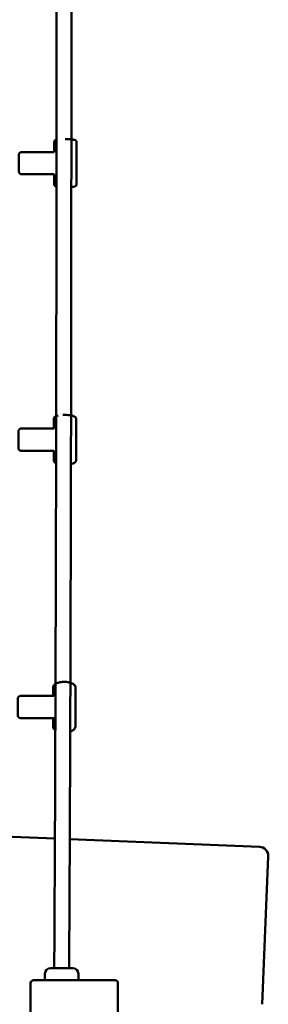
# Model space of a CAD drawing. Units: millimetres. Extents: x -3839 to 4259, y -4195 to 4492.
# Drawn here: x -1250 to -983, y -930 to 132 of the extents above; entities that cross this region are included whole.
import ezdxf

# ---------------------------------------------------------------- set-up
doc = ezdxf.new("R2010")
doc.units = ezdxf.units.MM
doc.layers.add('Visible (ISO)', color=7, linetype='Continuous', lineweight=50)

msp = doc.modelspace()

# ---------------------------------------------------------------- linework, layer by layer
at = {"layer": 'Visible (ISO)'}
for p, q in [((-1213.1, 0.2), (-1213.2, -10.7)), ((-1189.1, 0.2), (-1189.2, -45.6)), ((-1248.2, -10.7), (-1213.1, -10.7)), ((-1248.2, -34.7), (-1213.2, -34.7)), ((-1213.2, -34.6), (-1213.2, -45.5)), ((-1213.5, -298.5), (-1213.5, -308.8)), ((-1189.5, -298.5), (-1189.6, -343.1)), ((-1248.6, -308.8), (-1213.2, -308.8)), ((-1248.6, -332.8), (-1213.6, -332.8)), ((-1213.6, -332.4), (-1213.6, -343)), ((-1214.3, -587.8), (-1214.3, -597)), ((-1190.3, -587.9), (-1190.4, -630.2)), ((-1249.3, -597), (-1213.4, -597)), ((-1249.3, -621), (-1214.4, -621)), ((-1214.4, -620), (-1214.4, -630.1)), ((-1212.4, -750.7), (-1372, -744.2)), ((-992.3, -759.7), (-1196.4, -751.4)), ((-989.2, -929.5), (-982.7, -770.1)), ((-1217.1, -890.5), (-1193.1, -890.5)), ((-1223.1, -896.5), (-1223.1, -900.5)), ((-1187.1, -896.5), (-1187.1, -900.5)), ((-1238.5, -906.5), (-1238.5, -994.5)), ((-1147.5, -903.5), (-1235.5, -903.5)), ((-1144.5, -994.5), (-1144.5, -906.5))]:
    msp.add_line(p, q, dxfattribs=at)
for centre, radius, start, end in [((-992.7, -769.7), 10, 357.662, 87.662), ((-1217.1, -896.5), 6, 90, 180), ((-1193.1, -896.5), 6, 0, 90), ((-1238.1, -900.5), 15, 348.463, 0), ((-1172.1, -900.5), 15, 180, 191.537), ((-1235.5, -906.5), 3, 90, 180), ((-1147.5, -906.5), 3, 0, 90)]:
    msp.add_arc(centre, radius, start, end, dxfattribs=at)
for points, knots in [([(-1213.1, -890.5), (-1212.4, -768.1), (-1211.9, -638.2), (-1211.1, -368.4), (-1210.9, -228.3), (-1210.6, 55.1), (-1210.6, 198.3), (-1210.9, 481.6), (-1211.1, 621.7), (-1211.9, 890.9), (-1212.4, 1020.1), (-1213.1, 1142)], [1.045015, 1.045015, 1.045015, 1.045015, 1.254668, 1.254668, 1.465726, 1.465726, 1.676784, 1.676784, 1.887842, 1.887842, 2.096578, 2.096578, 2.096578, 2.096578]), ([(-1197.1, -890.5), (-1196.4, -768.1), (-1195.9, -638.3), (-1195.1, -368.4), (-1194.9, -228.3), (-1194.6, 55.1), (-1194.6, 198.3), (-1194.9, 481.6), (-1195.1, 621.7), (-1195.9, 890.9), (-1196.4, 1020.2), (-1197.1, 1142)], [1.045062, 1.045062, 1.045062, 1.045062, 1.254675, 1.254675, 1.465729, 1.465729, 1.676782, 1.676782, 1.887836, 1.887836, 2.096531, 2.096531, 2.096531, 2.096531]), ([(-1210.1, 2.7), (-1210.3, 2.7), (-1210.5, 2.6), (-1211.1, 2.5), (-1211.4, 2.4), (-1212, 2.1), (-1212.2, 2), (-1212.6, 1.7), (-1212.8, 1.5), (-1213, 0.9), (-1213.1, 0.6), (-1213.1, 0.3), (-1213.1, 0.2), (-1213.1, 0.2)], [8.8827555, 8.8827555, 8.8827555, 8.8827555, 9.0012884, 9.0012884, 9.2129852, 9.2129852, 9.3074451, 9.3074451, 9.3755071, 9.3755071, 9.4188237, 9.4188237, 9.424682, 9.424682, 9.424682, 9.424682]), ([(-1189.1, 0.2), (-1189.1, 0.4), (-1189.2, 0.7), (-1189.4, 1.1), (-1189.5, 1.3), (-1189.7, 1.7), (-1189.9, 1.8), (-1190.2, 2), (-1190.3, 2.1), (-1190.8, 2.3), (-1191, 2.4), (-1191.9, 2.6), (-1192.5, 2.7), (-1194, 2.9), (-1195, 3), (-1197.1, 3.1), (-1198.1, 3.2), (-1200, 3.2), (-1200.7, 3.2), (-1201.5, 3.2)], [6.283089, 6.283089, 6.283089, 6.283089, 6.320033, 6.320033, 6.360725, 6.360725, 6.411985, 6.411985, 6.487208, 6.487208, 6.658721, 6.658721, 6.97288, 6.97288, 7.334353, 7.334353, 7.666812, 7.666812, 7.884373, 7.884373, 7.884373, 7.884373]), ([(-1248.2, -10.7), (-1248.5, -10.7), (-1248.8, -10.7), (-1249.4, -10.9), (-1249.6, -11.1), (-1250.1, -11.4), (-1250.3, -11.5), (-1250.6, -11.9), (-1250.7, -12.1), (-1251, -12.5), (-1251, -12.7), (-1251.1, -12.9), (-1251.1, -13), (-1251.1, -13.2), (-1251.1, -13.2), (-1251.2, -13.3), (-1251.2, -13.4), (-1251.2, -13.5), (-1251.2, -13.5), (-1251.2, -13.7), (-1251.2, -13.9), (-1251.2, -14.2), (-1251.2, -14.3), (-1251.2, -14.5), (-1251.2, -14.7), (-1251.2, -15), (-1251.2, -15.1), (-1251.2, -15.5), (-1251.2, -15.7), (-1251.2, -16.5), (-1251.2, -17.2), (-1251.2, -18.9), (-1251.2, -19.8), (-1251.2, -21.7), (-1251.2, -22.7), (-1251.2, -24.6), (-1251.2, -25.6), (-1251.2, -27.3), (-1251.2, -28.1), (-1251.2, -29.6), (-1251.2, -30.2), (-1251.2, -31.1), (-1251.2, -31.5), (-1251.2, -31.8), (-1251.2, -31.9), (-1251.2, -32), (-1251.1, -32.1), (-1251.1, -32.2), (-1251.1, -32.2), (-1251.1, -32.5), (-1251, -32.6), (-1250.9, -32.9), (-1250.8, -33.1), (-1250.6, -33.4), (-1250.5, -33.6), (-1250.2, -33.9), (-1250.1, -34), (-1249.7, -34.3), (-1249.3, -34.5), (-1248.6, -34.7), (-1248.4, -34.7), (-1248.2, -34.7)], [3.141593, 3.141593, 3.141593, 3.141593, 3.144435, 3.144435, 3.147568, 3.147568, 3.151694, 3.151694, 3.158163, 3.158163, 3.169903, 3.169903, 3.186122, 3.186122, 3.202617, 3.202617, 3.225298, 3.225298, 3.270425, 3.270425, 3.472423, 3.472423, 3.566772, 3.566772, 3.662858, 3.662858, 3.759105, 3.759105, 3.853809, 3.853809, 4.179201, 4.179201, 4.50107, 4.50107, 4.822128, 4.822128, 5.143104, 5.143104, 5.464587, 5.464587, 5.788175, 5.788175, 6.124487, 6.124487, 6.203836, 6.203836, 6.223456, 6.223456, 6.245385, 6.245385, 6.261285, 6.261285, 6.268881, 6.268881, 6.273787, 6.273787, 6.276783, 6.276783, 6.281098, 6.281098, 6.283185, 6.283185, 6.283185, 6.283185]), ([(-1210.7, -47.9), (-1210.7, -47.9), (-1210.7, -47.9), (-1211.1, -47.8), (-1211.4, -47.8), (-1212, -47.5), (-1212.2, -47.4), (-1212.6, -47), (-1212.8, -46.8), (-1213.1, -46.2), (-1213.2, -46), (-1213.2, -45.6), (-1213.2, -45.6), (-1213.2, -45.5)], [2.7071501, 2.7071501, 2.7071501, 2.7071501, 2.7182951, 2.7182951, 2.9299919, 2.9299919, 3.0244518, 3.0244518, 3.0925138, 3.0925138, 3.1358304, 3.1358304, 3.1416887, 3.1416887, 3.1416887, 3.1416887]), ([(-1189.2, -45.6), (-1189.2, -45.8), (-1189.2, -46.1), (-1189.4, -46.5), (-1189.5, -46.7), (-1189.8, -47), (-1189.9, -47.2), (-1190.2, -47.4), (-1190.4, -47.5), (-1190.8, -47.7), (-1191.1, -47.8), (-1191.9, -48), (-1192.5, -48.1), (-1193.7, -48.3), (-1194.2, -48.3), (-1194.7, -48.4)], [0.000096, 0.000096, 0.000096, 0.000096, 0.0370401, 0.0370401, 0.0777313, 0.0777313, 0.1289914, 0.1289914, 0.2042146, 0.2042146, 0.3757279, 0.3757279, 0.6898872, 0.6898872, 0.8861696, 0.8861696, 0.8861696, 0.8861696]), ([(-1209, -294.8), (-1209.7, -295), (-1210.4, -295.2), (-1211.5, -295.7), (-1211.9, -295.9), (-1212.6, -296.5), (-1212.9, -296.7), (-1213.3, -297.4), (-1213.5, -297.9), (-1213.5, -298.5), (-1213.5, -298.5), (-1213.5, -298.5)], [8.6298996, 8.6298996, 8.6298996, 8.6298996, 8.9113502, 8.9113502, 9.1323032, 9.1323032, 9.2730087, 9.2730087, 9.420537, 9.420537, 9.4242044, 9.4242044, 9.4242044, 9.4242044]), ([(-1189.5, -298.5), (-1189.5, -298.2), (-1189.6, -297.8), (-1189.9, -297.1), (-1190.1, -296.8), (-1190.7, -296.2), (-1191.2, -295.9), (-1192.5, -295.2), (-1193.6, -294.9), (-1195.9, -294.4), (-1197, -294.3), (-1199.4, -294.1), (-1200.5, -294), (-1202.4, -294), (-1203.1, -294), (-1203.8, -294.1)], [6.282612, 6.282612, 6.282612, 6.282612, 6.391472, 6.391472, 6.519599, 6.519599, 6.734898, 6.734898, 7.177929, 7.177929, 7.536822, 7.536822, 7.875436, 7.875436, 8.076599, 8.076599, 8.076599, 8.076599]), ([(-1248.6, -308.8), (-1248.9, -308.8), (-1249.2, -308.8), (-1249.8, -309), (-1250, -309.2), (-1250.5, -309.5), (-1250.7, -309.7), (-1251, -310), (-1251.1, -310.2), (-1251.3, -310.6), (-1251.4, -310.8), (-1251.5, -311.1), (-1251.5, -311.1), (-1251.5, -311.3), (-1251.5, -311.3), (-1251.5, -311.4), (-1251.5, -311.5), (-1251.6, -311.6), (-1251.6, -311.6), (-1251.6, -311.8), (-1251.6, -312), (-1251.6, -312.3), (-1251.6, -312.4), (-1251.6, -312.7), (-1251.6, -312.8), (-1251.6, -313.1), (-1251.6, -313.2), (-1251.6, -313.6), (-1251.6, -313.8), (-1251.6, -314.6), (-1251.6, -315.4), (-1251.6, -317), (-1251.6, -317.9), (-1251.6, -319.8), (-1251.6, -320.8), (-1251.6, -322.7), (-1251.6, -323.7), (-1251.6, -325.4), (-1251.6, -326.3), (-1251.6, -327.7), (-1251.6, -328.3), (-1251.6, -329.3), (-1251.6, -329.6), (-1251.6, -329.9), (-1251.6, -330), (-1251.5, -330.1), (-1251.5, -330.2), (-1251.5, -330.3), (-1251.5, -330.3), (-1251.5, -330.6), (-1251.4, -330.7), (-1251.3, -331), (-1251.2, -331.2), (-1251, -331.5), (-1250.9, -331.7), (-1250.6, -332), (-1250.5, -332.1), (-1250.1, -332.4), (-1249.7, -332.6), (-1249, -332.8), (-1248.8, -332.8), (-1248.6, -332.8)], [3.141593, 3.141593, 3.141593, 3.141593, 3.144435, 3.144435, 3.147568, 3.147568, 3.151694, 3.151694, 3.158163, 3.158163, 3.169903, 3.169903, 3.186122, 3.186122, 3.202617, 3.202617, 3.225298, 3.225298, 3.270425, 3.270425, 3.472423, 3.472423, 3.566772, 3.566772, 3.662858, 3.662858, 3.759105, 3.759105, 3.853809, 3.853809, 4.179201, 4.179201, 4.50107, 4.50107, 4.822128, 4.822128, 5.143104, 5.143104, 5.464587, 5.464587, 5.788175, 5.788175, 6.124487, 6.124487, 6.203836, 6.203836, 6.223456, 6.223456, 6.245385, 6.245385, 6.261285, 6.261285, 6.268881, 6.268881, 6.273787, 6.273787, 6.276783, 6.276783, 6.281098, 6.281098, 6.283185, 6.283185, 6.283185, 6.283185]), ([(-1211.1, -346.1), (-1211.1, -346.1), (-1211.1, -346.1), (-1211.6, -345.9), (-1212.1, -345.6), (-1212.7, -345.1), (-1213, -344.8), (-1213.4, -344.1), (-1213.6, -343.6), (-1213.6, -343.1), (-1213.6, -343), (-1213.6, -343)], [2.6264768, 2.6264768, 2.6264768, 2.6264768, 2.6293119, 2.6293119, 2.850265, 2.850265, 2.9909704, 2.9909704, 3.1384987, 3.1384987, 3.1421662, 3.1421662, 3.1421662, 3.1421662]), ([(-1189.6, -343.1), (-1189.6, -343.5), (-1189.7, -343.8), (-1190, -344.5), (-1190.2, -344.8), (-1190.8, -345.5), (-1191.3, -345.7), (-1192.6, -346.4), (-1193.7, -346.7), (-1195, -347), (-1195.1, -347), (-1195.1, -347)], [0.0005735, 0.0005735, 0.0005735, 0.0005735, 0.1094338, 0.1094338, 0.2375612, 0.2375612, 0.4528598, 0.4528598, 0.8958911, 0.8958911, 0.9135475, 0.9135475, 0.9135475, 0.9135475]), ([(-1190.3, -587.9), (-1190.3, -587.4), (-1190.4, -586.8), (-1190.9, -585.8), (-1191.2, -585.3), (-1192.3, -584.3), (-1193, -583.9), (-1194.9, -583), (-1196, -582.7), (-1198.4, -582.2), (-1199.6, -582), (-1202.1, -581.9), (-1203.3, -581.9), (-1205.7, -582.1), (-1206.9, -582.3), (-1209.1, -582.8), (-1210.1, -583.2), (-1212, -584.1), (-1212.8, -584.7), (-1213.9, -586.1), (-1214.2, -586.8), (-1214.3, -587.7), (-1214.3, -587.7), (-1214.3, -587.8)], [6.281711, 6.281711, 6.281711, 6.281711, 6.460381, 6.460381, 6.673252, 6.673252, 6.996032, 6.996032, 7.37201, 7.37201, 7.722678, 7.722678, 8.06413, 8.06413, 8.406669, 8.406669, 8.761092, 8.761092, 9.139676, 9.139676, 9.402574, 9.402574, 9.423304, 9.423304, 9.423304, 9.423304]), ([(-1249.3, -597), (-1249.7, -597), (-1250, -597.1), (-1250.6, -597.3), (-1250.8, -597.4), (-1251.3, -597.7), (-1251.5, -597.9), (-1251.8, -598.3), (-1251.9, -598.5), (-1252.1, -598.9), (-1252.2, -599), (-1252.3, -599.3), (-1252.3, -599.4), (-1252.3, -599.5), (-1252.3, -599.6), (-1252.3, -599.7), (-1252.3, -599.7), (-1252.3, -599.8), (-1252.3, -599.8), (-1252.4, -600.1), (-1252.4, -600.2), (-1252.4, -600.5), (-1252.4, -600.6), (-1252.4, -600.9), (-1252.4, -601), (-1252.4, -601.3), (-1252.4, -601.5), (-1252.4, -601.8), (-1252.4, -602), (-1252.4, -602.8), (-1252.4, -603.6), (-1252.4, -605.3), (-1252.4, -606.2), (-1252.4, -608.1), (-1252.4, -609), (-1252.4, -611), (-1252.4, -611.9), (-1252.4, -613.7), (-1252.4, -614.5), (-1252.4, -615.9), (-1252.4, -616.5), (-1252.4, -617.5), (-1252.4, -617.8), (-1252.3, -618.1), (-1252.3, -618.2), (-1252.3, -618.4), (-1252.3, -618.4), (-1252.3, -618.5), (-1252.3, -618.6), (-1252.2, -618.8), (-1252.2, -618.9), (-1252.1, -619.3), (-1252, -619.4), (-1251.8, -619.7), (-1251.7, -619.9), (-1251.4, -620.2), (-1251.3, -620.3), (-1250.8, -620.6), (-1250.5, -620.8), (-1249.8, -621), (-1249.6, -621), (-1249.3, -621)], [3.141593, 3.141593, 3.141593, 3.141593, 3.144435, 3.144435, 3.147568, 3.147568, 3.151694, 3.151694, 3.158163, 3.158163, 3.169903, 3.169903, 3.186122, 3.186122, 3.202617, 3.202617, 3.225298, 3.225298, 3.270425, 3.270425, 3.472423, 3.472423, 3.566772, 3.566772, 3.662858, 3.662858, 3.759105, 3.759105, 3.853809, 3.853809, 4.179201, 4.179201, 4.50107, 4.50107, 4.822128, 4.822128, 5.143104, 5.143104, 5.464587, 5.464587, 5.788175, 5.788175, 6.124487, 6.124487, 6.203836, 6.203836, 6.223456, 6.223456, 6.245385, 6.245385, 6.261285, 6.261285, 6.268881, 6.268881, 6.273787, 6.273787, 6.276783, 6.276783, 6.281098, 6.281098, 6.283185, 6.283185, 6.283185, 6.283185]), ([(-1211.9, -633.9), (-1212.6, -633.5), (-1213.2, -633.1), (-1214.1, -631.9), (-1214.4, -631.1), (-1214.4, -630.3), (-1214.4, -630.2), (-1214.4, -630.1)], [2.5796767, 2.5796767, 2.5796767, 2.5796767, 2.8594389, 2.8594389, 3.1223368, 3.1223368, 3.1430669, 3.1430669, 3.1430669, 3.1430669]), ([(-1190.4, -630.2), (-1190.4, -630.8), (-1190.6, -631.3), (-1191, -632.3), (-1191.4, -632.8), (-1192.5, -633.8), (-1193.2, -634.2), (-1194.6, -634.9), (-1195.3, -635.1), (-1196, -635.3)], [0.0014743, 0.0014743, 0.0014743, 0.0014743, 0.1801445, 0.1801445, 0.3930155, 0.3930155, 0.7157951, 0.7157951, 0.9363999, 0.9363999, 0.9363999, 0.9363999])]:
    msp.add_open_spline(points, degree=3, knots=knots, dxfattribs=at)

doc.saveas('drawing.dxf')
